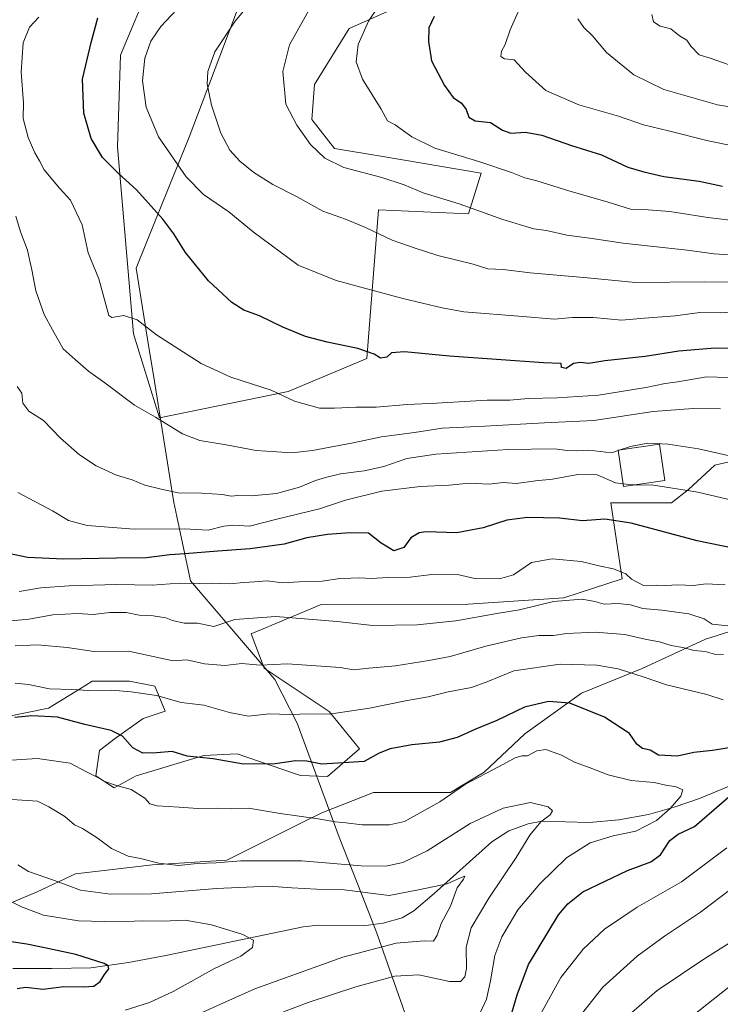
# Model space of a CAD drawing. Units: metres. Extents: x 624003 to 627449, y 4757314 to 4759690.
# Drawn here: x 626340 to 626582, y 4758546 to 4758886 of the extents above; entities that cross this region are included whole.
import ezdxf

# ---------------------------------------------------------------- set-up
doc = ezdxf.new("R2010")
doc.units = ezdxf.units.M
doc.header["$MEASUREMENT"] = 0
for name, color, linetype, lineweight in [('Arbolado forestal CxS', 92, 'Continuous', 0), ('Corriente natural lineal', 142, 'Continuous', 13), ('Curva de nivel maestra', 30, 'Continuous', 30), ('Curva de nivel normal', 30, 'Continuous', 0), ('Edificación Cxs', 1, 'Continuous', 13), ('Entidad de ámbito territorial', 7, 'Continuous', 0), ('Entidad de ámbito territorial CxS', 92, 'Continuous', 0), ('Pastizal CxS', 92, 'Continuous', 0), ('Prado CxS', 92, 'Continuous', 0)]:
    doc.layers.add(name, color=color, linetype=linetype, lineweight=lineweight)

msp = doc.modelspace()

# ---------------------------------------------------------------- linework, layer by layer
at = {"layer": 'Arbolado forestal CxS', "color": 92, "linetype": 'Continuous', "lineweight": 0}
for points in [[(626385.7519, 4758899.5757, 900.7059), (626374.9911, 4758873.8721, 903.0417), (626373.9355, 4758842.0813, 901.7869), (626379.4849, 4758777.4383, 894.7463), (626388.5313, 4758748.4641, 890.3732), (626432.9935, 4758757.4971, 895.4429), (626460.2011, 4758768.9075, 899.6991), (626464.1823, 4758820.3805, 912.3169), (626495.3085, 4758818.9417, 914.6811), (626499.6969, 4758832.9867, 919.0673), (626464.9829, 4758838.8493, 917.3116), (626449.0079, 4758841.5897, 915.9438), (626441.1069, 4758851.5379, 915.8214), (626442.0553, 4758863.6337, 916.5063), (626454.0599, 4758883.0215, 918.1083), (626503.9107, 4758905.3425, 925.4585), (626556.0275, 4758927.0193, 933.9996), (626655.8071, 4758938.3623, 955.3637), (626706.8311, 4758963.3193, 963.2573), (626728.5887, 4758947.6837, 969.2928), (626768.0831, 4758945.5851, 977.6027)], [(626385.7519, 4758899.5757, 900.7059), (626374.9911, 4758873.8721, 903.0417), (626373.9355, 4758842.0813, 901.7869), (626379.4849, 4758777.4383, 894.7463), (626388.5313, 4758748.4641, 890.3732), (626432.9935, 4758757.4971, 895.4429), (626460.2011, 4758768.9075, 899.6991), (626464.1823, 4758820.3805, 912.3169), (626495.3085, 4758818.9417, 914.6811), (626499.6969, 4758832.9867, 919.0673), (626464.9829, 4758838.8493, 917.3116), (626449.0079, 4758841.5897, 915.9438), (626441.1069, 4758851.5379, 915.8214), (626442.0553, 4758863.6337, 916.5063), (626454.0599, 4758883.0215, 918.1083), (626503.9107, 4758905.3425, 925.4585)], [(626605.0881, 4758737.8587, 886.657), (626580.4347, 4758732.1041, 883.4997), (626571.2915, 4758723.6733, 880.6858), (626565.4453, 4758718.9945, 878.6611), (626544.5271, 4758719.0539, 878.2821), (626548.3827, 4758692.7929, 869.8673), (626528.2333, 4758686.2123, 865.9774), (626495.2151, 4758684.0411, 867.3198), (626444.3309, 4758683.9221, 867.1331), (626420.2095, 4758673.7107, 863.5985), (626424.6921, 4758661.8215, 860.1514), (626447.1029, 4758646.8151, 855.8256), (626457.6267, 4758633.9529, 851.1432), (626446.5183, 4758624.4031, 848.4954), (626437.1645, 4758624.7933, 848.7891), (626434.8477, 4758625.5795, 849.1888), (626415.3365, 4758632.1997, 851.8025), (626403.8385, 4758631.6149, 851.636), (626380.4511, 4758624.5995, 847.3478), (626372.8511, 4758620.5075, 845.0917), (626366.4189, 4758624.5997, 845.3139), (626367.7843, 4758633.3697, 847.8225), (626372.8515, 4758637.2675, 849.3553), (626382.7907, 4758644.4783, 852.5956), (626390.3917, 4758647.0111, 853.9384), (626386.8839, 4758655.5861, 857.1676), (626378.1141, 4758657.3405, 856.5655), (626365.2507, 4758657.3407, 857.1392), (626360.8425, 4758654.6281, 855.6541), (626350.0495, 4758647.9871, 852.1349), (626326.6633, 4758643.3095, 850.9118)], [(626326.6633, 4758643.3095, 850.9118), (626350.0495, 4758647.9871, 852.1349), (626360.8425, 4758654.6281, 855.6541), (626365.2507, 4758657.3407, 857.1392), (626378.1141, 4758657.3405, 856.5655), (626386.8839, 4758655.5861, 857.1676), (626390.3917, 4758647.0111, 853.9384), (626382.7907, 4758644.4783, 852.5956), (626372.8515, 4758637.2675, 849.3553), (626367.7843, 4758633.3697, 847.8225), (626366.4189, 4758624.5997, 845.3139), (626372.8511, 4758620.5075, 845.0917), (626380.4511, 4758624.5995, 847.3478), (626403.8385, 4758631.6149, 851.636), (626415.3365, 4758632.1997, 851.8025), (626434.8477, 4758625.5795, 849.1888), (626437.1645, 4758624.7933, 848.7891), (626446.5183, 4758624.4031, 848.4954), (626457.6267, 4758633.9529, 851.1432), (626447.1029, 4758646.8151, 855.8256), (626424.6921, 4758661.8215, 860.1514), (626420.2095, 4758673.7107, 863.5985), (626444.3309, 4758683.9221, 867.1331), (626495.2151, 4758684.0411, 867.3198), (626528.2333, 4758686.2123, 865.9774), (626548.3827, 4758692.7929, 869.8673), (626544.5271, 4758719.0539, 878.2821), (626565.4453, 4758718.9945, 878.6611), (626571.2915, 4758723.6733, 880.6858), (626580.4347, 4758732.1041, 883.4997), (626605.0881, 4758737.8587, 886.657)], [(626125.3497, 4758558.7417, 821.2065), (626145.6411, 4758558.7413, 824.5033), (626182.3215, 4758558.7405, 827.1283), (626204.1737, 4758559.5205, 828.2961), (626227.5869, 4758562.6417, 829.3767), (626245.5371, 4758568.1043, 829.7005), (626265.0481, 4758573.5669, 829.5377), (626277.5351, 4758573.5667, 828.8478), (626295.4851, 4758572.7859, 827.9317), (626327.4831, 4758576.6875, 828.1754), (626346.2137, 4758584.4915, 833.0212), (626359.4813, 4758590.7347, 836.4665), (626386.0161, 4758593.8557, 839.7265), (626411.7705, 4758595.4161, 840.9076), (626438.3057, 4758608.6829, 844.9735), (626444.5493, 4758611.8045, 845.6602), (626462.4995, 4758618.8279, 847.0628), (626489.0343, 4758618.8275, 845.8039), (626500.7411, 4758625.8511, 846.0199), (626514.7893, 4758639.1181, 847.7082), (626534.3005, 4758653.1655, 851.7518), (626555.3725, 4758661.7499, 856.4636), (626577.2249, 4758671.8949, 862.1876), (626589.7121, 4758675.7969, 865.007)], [(626125.3497, 4758558.7417, 821.2065), (626145.6411, 4758558.7413, 824.5033), (626182.3215, 4758558.7405, 827.1283), (626204.1737, 4758559.5205, 828.2961), (626227.5869, 4758562.6417, 829.3767), (626245.5371, 4758568.1043, 829.7005), (626265.0481, 4758573.5669, 829.5377), (626277.5351, 4758573.5667, 828.8478), (626295.4851, 4758572.7859, 827.9317), (626327.4831, 4758576.6875, 828.1754), (626346.2137, 4758584.4915, 833.0212), (626359.4813, 4758590.7347, 836.4665), (626386.0161, 4758593.8557, 839.7265), (626411.7705, 4758595.4161, 840.9076), (626438.3057, 4758608.6829, 844.9735), (626444.5493, 4758611.8045, 845.6602), (626462.4995, 4758618.8279, 847.0628), (626489.0343, 4758618.8275, 845.8039), (626500.7411, 4758625.8511, 846.0199), (626514.7893, 4758639.1181, 847.7082), (626534.3005, 4758653.1655, 851.7518), (626555.3725, 4758661.7499, 856.4636), (626577.2249, 4758671.8949, 862.1876), (626589.7121, 4758675.7969, 865.007)]]:
    msp.add_polyline3d(points, dxfattribs=at)
at = {"layer": 'Corriente natural lineal', "color": 142, "linetype": 'Continuous', "lineweight": 13}
msp.add_polyline3d([(626596.2601, 4758625.5101, 849.7772), (626575.1301, 4758616.8401, 847.0714), (626566.4101, 4758613.7901, 844.9755), (626557.5001, 4758611.2101, 843.4306), (626547.2601, 4758609.4401, 842.9266), (626536.9601, 4758608.5201, 843.5513), (626520.6101, 4758608.9101, 839.8747), (626515.9601, 4758608.0601, 838.9946), (626509.2701, 4758605.6401, 838.5958), (626503.3301, 4758601.7701, 837.9851), (626483.3901, 4758583.8801, 835.0042), (626476.3501, 4758577.9001, 833.4839), (626472.3901, 4758575.5201, 833.2968), (626465.7801, 4758573.6401, 832.7759), (626458.9101, 4758572.7801, 832.2014), (626443.2801, 4758572.9601, 831.7247), (626438.1401, 4758572.4301, 831.5533), (626390.6801, 4758562.5101, 827.3283), (626377.7801, 4758560.1101, 825.8082), (626364.7601, 4758558.2501, 824.6636), (626351.3101, 4758557.9501, 824.1863), (626337.8201, 4758557.9701, 824.0375)], dxfattribs=at)
at = {"layer": 'Curva de nivel maestra', "color": 30, "linetype": 'Continuous', "lineweight": 30, "flags": 128}
for points, elevation in [([(626590.73, 4758772.2701), (626580.48, 4758772.5101), (626568, 4758771.4801), (626556.31, 4758769.6701), (626542.47, 4758768.1001), (626536.93, 4758767.2201), (626533.94, 4758767.5701), (626531.56, 4758767.1801), (626529.01, 4758765.5201), (626527.43, 4758765.8101), (626527.27, 4758767.2301), (626521.25, 4758767.3801), (626488.7, 4758769.7101), (626473.22, 4758771.2001), (626468.73, 4758770.9401), (626467.05, 4758769.4401), (626464.92, 4758769.0801), (626462.69, 4758770.4901), (626456.98, 4758772.3901), (626446.45, 4758774.5401), (626438.94, 4758776.5801), (626431.12, 4758779.7301), (626423, 4758783.7301), (626417.66, 4758785.7001), (626413.44, 4758788.3201), (626405.4, 4758795.8201), (626397.43, 4758805.6301), (626393.47, 4758812.0701), (626389.6, 4758817.1101), (626380.47, 4758827.2901), (626374.25, 4758832.8501), (626368.82, 4758838.4501), (626364.88, 4758845.0501), (626362.28, 4758853.8001), (626361.85, 4758865.5701), (626364.88, 4758878.2601), (626367.16, 4758886.7301)], 900), ([(626483.46, 4758887.1501), (626481.61, 4758883.2401), (626481.42, 4758878.5601), (626482.55, 4758871.8501), (626486.94, 4758863.3001), (626490.04, 4758859.2301), (626492.88, 4758857.2301), (626494.48, 4758855.0501), (626495.41, 4758852.4401), (626497.64, 4758851.1001), (626502.88, 4758850.5501), (626506.99, 4758847.8401), (626509.95, 4758846.8001), (626514.94, 4758847.1901), (626520.6, 4758846.1601), (626530.94, 4758842.6001), (626541.27, 4758839.4001), (626550.34, 4758835.1501), (626555.89, 4758833.4701), (626562.86, 4758831.9001), (626575, 4758830.2501), (626583.12, 4758828.5501)], 925), ([(626591.17, 4758702.4701), (626574.34, 4758705.8301), (626551.54, 4758712.0201), (626542.44, 4758713.3801), (626534.73, 4758712.7601), (626526.78, 4758713.7401), (626515.64, 4758713.9801), (626508.56, 4758713.0401), (626500.32, 4758710.3301), (626491.3, 4758708.6701), (626480.68, 4758708.9901), (626478.25, 4758708.6401), (626475.36, 4758706.9501), (626472.95, 4758703.5501), (626469.48, 4758702.4201), (626465.07, 4758705.0701), (626460.75, 4758708.5101), (626454.28, 4758708.6101), (626446.51, 4758708.1101), (626439.35, 4758706.8701), (626431.57, 4758704.7601), (626419.84, 4758703.0701), (626408.6, 4758702.3201), (626397.27, 4758701.3701), (626392, 4758701.0601), (626383.98, 4758699.9701), (626373.56, 4758699.8601), (626355.41, 4758699.5001), (626342.83, 4758700.1601), (626331.83, 4758702.4201)], 875), ([(626587.42, 4758634.6701), (626579.6, 4758633.3901), (626573.18, 4758632.7001), (626567.58, 4758631.4401), (626561.01, 4758631.7601), (626558.11, 4758633.5101), (626555.4, 4758634.1201), (626553.52, 4758635.5201), (626550.99, 4758639.2701), (626542.25, 4758644.8801), (626530.31, 4758649.7301), (626522.94, 4758650.3501), (626514.67, 4758648.4201), (626505.11, 4758643.8001), (626497.48, 4758640.6601), (626491.43, 4758637.9101), (626485.23, 4758636.3001), (626475.76, 4758635.2901), (626468.25, 4758633.9301), (626464.45, 4758632.5001), (626459.28, 4758629.6301), (626453.86, 4758629.2101), (626444.6, 4758628.7101), (626439.42, 4758629.6801), (626435.52, 4758629.8401), (626428.42, 4758628.8101), (626417.57, 4758628.6101), (626407.07, 4758630.4901), (626398.03, 4758631.4001), (626392.88, 4758633.0001), (626387.45, 4758632.5501), (626382.7, 4758632.5101), (626379.31, 4758634.2501), (626375.65, 4758638.3401), (626371.77, 4758640.2601), (626362.64, 4758642.4001), (626353.25, 4758644.9301), (626344.31, 4758645.4001), (626338.47, 4758644.8101)], 850), ([(626510.34, 4758542.9601), (626512.08, 4758548.8601), (626516.06, 4758559.3301), (626526.44, 4758576.5201), (626529.68, 4758580.3701), (626534.86, 4758584.5201), (626550.28, 4758591.9401), (626558.3, 4758594.9201), (626561.65, 4758597.2901), (626564.94, 4758602.3101), (626567.76, 4758604.4801), (626573.44, 4758607.1301), (626593.83, 4758624.7801)], 850), ([(626339.27, 4758551.0801), (626342.11, 4758551.5501), (626348.31, 4758550.9001), (626355.45, 4758551.8301), (626362.35, 4758551.6201), (626365.73, 4758551.9101), (626367.92, 4758553.4501), (626369.41, 4758555.9201), (626370.97, 4758557.9001), (626370.77, 4758558.9601), (626369.4, 4758559.7001), (626359.6, 4758562.8601), (626349.93, 4758564.8901), (626342.66, 4758566.4701), (626330.28, 4758568.2801)], 825)]:
    msp.add_lwpolyline(points, dxfattribs=dict(at, elevation=elevation))
at = {"layer": 'Curva de nivel normal', "color": 30, "linetype": 'Continuous', "lineweight": 0, "flags": 128}
for points, elevation in [([(626585.04, 4758795.34), (626576.9, 4758795.44), (626552.98, 4758795.23), (626536.44, 4758796.88), (626516.56, 4758798.61), (626507.27, 4758799.75), (626501.94, 4758799.9), (626496.86, 4758801.57), (626484.65, 4758804.6), (626476.87, 4758807.08), (626468.9, 4758809.84), (626459.66, 4758814.29), (626452.79, 4758817.1), (626444.96, 4758819.88), (626436.1, 4758824.88), (626427.6, 4758829.14), (626421.14, 4758833.21), (626416.25, 4758837.14), (626412.8, 4758840.98), (626409.7, 4758846.84), (626406.51, 4758856.56), (626404.95, 4758863.84), (626405.24, 4758868.13), (626407.66, 4758874.99), (626414.64, 4758885.62), (626434.6, 4758909.84)], 910), ([(626597.31, 4758815.44), (626577.98, 4758817.65), (626564.91, 4758819.75), (626557.42, 4758820.36), (626551.27, 4758820.57), (626543.6, 4758823.01), (626529.94, 4758826.87), (626518.9, 4758830.32), (626514.8, 4758831.35), (626510.14, 4758833.26), (626499.24, 4758836.95), (626483.61, 4758841.67), (626475.67, 4758845.58), (626469.97, 4758849.68), (626467.24, 4758851.17), (626465.16, 4758855.14), (626458.6, 4758865.48), (626456.5, 4758871.54), (626457.13, 4758877.56), (626460.74, 4758885.56), (626467.38, 4758895.57)], 920), ([(626585.98, 4758785.01), (626582.28, 4758784.77), (626575.3, 4758784.83), (626566.68, 4758783.65), (626556.18, 4758782.88), (626548.26, 4758782.19), (626538.36, 4758783.07), (626531.29, 4758783.09), (626524.97, 4758782.5), (626514.08, 4758783.5), (626493.64, 4758785.06), (626486.14, 4758786.43), (626472.64, 4758789.69), (626449.58, 4758795.87), (626436.43, 4758801.23), (626420.82, 4758812.79), (626412.47, 4758819.64), (626403.68, 4758825.69), (626397.7, 4758831.78), (626388.18, 4758845.64), (626383.89, 4758855.83), (626382.57, 4758864.96), (626383.44, 4758872.84), (626385.46, 4758878.68), (626388.99, 4758883.68), (626398.06, 4758893.56)], 905), ([(626602.58, 4758839.21), (626578.19, 4758844.15), (626564.39, 4758847.68), (626555.74, 4758849.7), (626547.13, 4758852.75), (626533.4, 4758856.69), (626522.04, 4758861.66), (626514.96, 4758867.9), (626511.1, 4758872.17), (626507.78, 4758872.54), (626506.5, 4758873.4), (626506.73, 4758875.23), (626507.97, 4758877.56), (626509.64, 4758882.56), (626513.86, 4758891.9)], 930), ([(626588.68, 4758804.55), (626580.27, 4758805.11), (626570.9, 4758806.34), (626548.8, 4758808.83), (626537.24, 4758810.6), (626529.34, 4758811.57), (626522.28, 4758813.24), (626517.83, 4758813.79), (626507.21, 4758817.05), (626492.11, 4758822.44), (626479.62, 4758826.22), (626473.02, 4758828.98), (626465.38, 4758831.56), (626452.21, 4758835), (626445.66, 4758838.16), (626440.63, 4758842.92), (626435.94, 4758849.57), (626432.11, 4758856.84), (626431.12, 4758868.16), (626433.39, 4758877.42), (626440.49, 4758890.01)], 915), ([(626603.74, 4758761.8), (626577.6, 4758762.59), (626567.6, 4758760.89), (626563.27, 4758760.34), (626556.6, 4758758.9), (626540.27, 4758756.28), (626525.94, 4758755.3), (626515.94, 4758755.15), (626509.56, 4758754.54), (626501.74, 4758754.52), (626484.22, 4758753.44), (626474.04, 4758752.99), (626463.35, 4758752.16), (626456.47, 4758752.15), (626448.98, 4758751.79), (626443.77, 4758751.73), (626435.14, 4758754.18), (626427.03, 4758757.97), (626413.12, 4758762.49), (626402.89, 4758767.18), (626387.48, 4758777.11), (626380.7, 4758782.33), (626376.19, 4758783.76), (626372.04, 4758783.16), (626370.91, 4758783.82), (626367.5, 4758796.52), (626363.77, 4758805.52), (626361.73, 4758815.18), (626357.73, 4758823.72), (626353.96, 4758827.88), (626348.6, 4758834.16), (626347.04, 4758837.32), (626345.43, 4758840.06), (626343.06, 4758845.36), (626341.34, 4758851.97), (626341.43, 4758857.39), (626340.61, 4758867.91), (626341.35, 4758878.05), (626343.59, 4758883.51), (626346.82, 4758886.97)], 895), ([(626595.03, 4758854.32), (626581.37, 4758856.66), (626562.87, 4758861.9), (626552.5, 4758867.03), (626543.02, 4758874.76), (626538.13, 4758880.56), (626535.21, 4758883.4), (626533.06, 4758886.4)], 935), ([(626589.96, 4758868.92), (626578.88, 4758872.84), (626574.99, 4758873.9), (626572.1, 4758876.88), (626570.8, 4758879.05), (626568.26, 4758880.55), (626565.24, 4758882.94), (626561.58, 4758883.89), (626559.22, 4758885.3), (626558.66, 4758887.87)], 940), ([(626582.44, 4758751.51), (626572.92, 4758751.69), (626559.18, 4758750.59), (626538.64, 4758747.55), (626521.53, 4758746.65), (626500.92, 4758745.54), (626486.24, 4758744.83), (626476.6, 4758743.34), (626465.17, 4758741.88), (626455.4, 4758739.83), (626441.41, 4758737.15), (626434.18, 4758736.32), (626429, 4758736.71), (626421.93, 4758737.16), (626411.52, 4758739.04), (626402.37, 4758740.58), (626396.41, 4758742.94), (626387.04, 4758748.66), (626379.85, 4758752.81), (626369.61, 4758760.57), (626363.91, 4758764.5), (626359.37, 4758768.54), (626355.16, 4758772.26), (626351.49, 4758778.83), (626348.6, 4758784.18), (626345.71, 4758792.29), (626344.36, 4758799.54), (626343.5, 4758803.13), (626342.86, 4758806.4), (626340.41, 4758812.68), (626338.83, 4758818.2)], 890), ([(626547.0384, 4758737.0966), (626544.69, 4758736.29), (626536.94, 4758737.24), (626532.74, 4758737.03), (626529.43, 4758737.16), (626525.02, 4758737.72), (626509.03, 4758737.5), (626483.97, 4758735.89), (626473.99, 4758734.35), (626465.99, 4758731.61), (626459.24, 4758730.06), (626451, 4758729.07), (626445.88, 4758727.76), (626442.39, 4758726.8), (626436.87, 4758724.44), (626428.94, 4758722.29), (626420.27, 4758721.45), (626415.6, 4758721.56), (626413.27, 4758721.34), (626410.27, 4758721.88), (626403.09, 4758722.42), (626394.89, 4758722.52), (626389.03, 4758723.74), (626383.36, 4758725.09), (626379.03, 4758726.99), (626373.64, 4758728.6), (626366.59, 4758731.86), (626360.86, 4758735.62), (626354.28, 4758741.39), (626348.34, 4758747.5), (626343.33, 4758750.68), (626341.28, 4758753.46), (626340.91, 4758756.92), (626339.3, 4758759.26)], 885), ([(626585.57, 4758735.3), (626574.84, 4758737.7), (626564.27, 4758739.3), (626557.27, 4758739.63), (626551.27, 4758738.55), (626547.6897, 4758737.3203)], 885), ([(626547.6897, 4758737.3203), (626547.0384, 4758737.0966)], 885), ([(626548.756, 4758725.6034), (626546.1, 4758725.99), (626539.77, 4758728.67), (626533.12, 4758728.83), (626524.37, 4758727.16), (626518.5, 4758726.68), (626511.91, 4758725.69), (626507.22, 4758726.1), (626502.42, 4758725.46), (626495.56, 4758725.83), (626488.6, 4758725.14), (626478.62, 4758724.72), (626465.36, 4758723.04), (626452.75, 4758719.94), (626443.76, 4758716.97), (626429, 4758713.33), (626419.63, 4758710.91), (626414.14, 4758711.26), (626410.75, 4758710.99), (626405.3, 4758709.58), (626396.98, 4758710.08), (626379.75, 4758709.93), (626363.5, 4758711.13), (626357.06, 4758712.96), (626351.47, 4758716.3), (626339.56, 4758722.64)], 880), ([(626552.6756, 4758725.205), (626549.81, 4758725.45), (626548.756, 4758725.6034)], 880), ([(626605.75, 4758715.38), (626574.53, 4758722.72), (626558.6, 4758725.27), (626553.67, 4758725.12), (626552.6756, 4758725.205)], 880), ([(626583.98, 4758690.63), (626577.48, 4758691.02), (626572.94, 4758690.48), (626567.6, 4758690.62), (626563.54, 4758690.48), (626560.44, 4758690.58), (626555.83, 4758690.45), (626551.64, 4758692.6), (626549.66, 4758694.51), (626545.46, 4758696.25), (626540.94, 4758697.12), (626534.27, 4758698.76), (626524.26, 4758699.63), (626517.04, 4758698.34), (626510.86, 4758694.13), (626505.97, 4758692.7), (626497.46, 4758692.89), (626491.48, 4758694.22), (626487.27, 4758694.31), (626482.58, 4758694.23), (626475.16, 4758693.36), (626467.58, 4758693.19), (626461.6, 4758692.86), (626457.52, 4758693.09), (626454.61, 4758692.92), (626450.81, 4758692.85), (626444.7, 4758691.99), (626436.71, 4758691.7), (626431.05, 4758691.33), (626425.6, 4758692.01), (626421.36, 4758691.66), (626417.62, 4758691.52), (626412.73, 4758690.97), (626406.4, 4758691.26), (626402.2, 4758691.16), (626395.25, 4758691.21), (626385.98, 4758690.56), (626373.77, 4758690.73), (626357.27, 4758690.31), (626347.44, 4758689.64), (626339.93, 4758688.41)], 870), ([(626584.94, 4758676.51), (626579.58, 4758677.08), (626576.74, 4758678.97), (626571.49, 4758680.62), (626562.16, 4758681.96), (626555.6, 4758682.49), (626551.27, 4758683.72), (626547, 4758684.25), (626542.15, 4758683.99), (626539, 4758684.96), (626534.63, 4758685.66), (626524.7, 4758684.95), (626512.94, 4758681.97), (626505.03, 4758680.72), (626490.91, 4758678.22), (626477.56, 4758676.85), (626462.24, 4758676.62), (626449.95, 4758677.95), (626428.64, 4758679.67), (626414.51, 4758678.72), (626407.22, 4758676.29), (626401.56, 4758677.37), (626397.02, 4758677.44), (626392.99, 4758678.28), (626390.62, 4758679.24), (626386.24, 4758679.98), (626381.44, 4758680.16), (626376.97, 4758681.06), (626371.28, 4758681.14), (626365.56, 4758680.41), (626360.08, 4758680.75), (626351.56, 4758680.35), (626343.27, 4758678.78), (626332.27, 4758677.76)], 865), ([(626583.46, 4758666.62), (626580.37, 4758666.64), (626577.13, 4758667.6), (626573.3, 4758667.94), (626569.4, 4758668.98), (626565.31, 4758669.66), (626561.35, 4758671), (626556.82, 4758671.78), (626549.3, 4758673.48), (626539.13, 4758674.29), (626529.31, 4758673.82), (626524.52, 4758673.14), (626519.59, 4758673.13), (626513.61, 4758672.31), (626501.27, 4758669.44), (626488.94, 4758665.84), (626481.6, 4758664.48), (626470.07, 4758662.62), (626460.8, 4758661.86), (626455.57, 4758661.3), (626450.95, 4758662.07), (626432.78, 4758663.36), (626423.31, 4758662.84), (626416.97, 4758663.46), (626411.04, 4758662.8), (626404.09, 4758663.4), (626397.89, 4758664.77), (626393.21, 4758664.42), (626377.81, 4758667.77), (626365.94, 4758667.56), (626356.6, 4758669.04), (626346.27, 4758669.98), (626338.6, 4758669.63)], 860), ([(626583.34, 4758650.96), (626577.68, 4758652.74), (626563.79, 4758656.04), (626556.06, 4758658.79), (626547.04, 4758661.57), (626539.64, 4758662.94), (626526.97, 4758663.26), (626511.02, 4758660.9), (626501.93, 4758657.23), (626496.34, 4758655.22), (626488.29, 4758653.67), (626481.32, 4758651.98), (626473.49, 4758650.54), (626461.1, 4758648.03), (626453.32, 4758646.9), (626447.12, 4758645.9), (626440.41, 4758646.08), (626433.55, 4758645.85), (626426.4, 4758646.02), (626419.29, 4758645.25), (626412.62, 4758646.58), (626403.83, 4758649.05), (626396.02, 4758649.98), (626387.43, 4758652.39), (626378.66, 4758653.62), (626371.89, 4758654.28), (626364.1, 4758654.08), (626358.15, 4758654.53), (626350.4, 4758654.69), (626343.2, 4758656.16), (626338.63, 4758656.64)], 855), ([(626499.33, 4758542.69), (626501.47, 4758547.34), (626502.95, 4758553.7), (626504.41, 4758562.51), (626506.8, 4758568.9), (626509.31, 4758573.25), (626512.38, 4758578.32), (626519.96, 4758587.25), (626529.22, 4758596.32), (626537.32, 4758601.43), (626545.27, 4758603.92), (626553.18, 4758605.5), (626560.23, 4758609.17), (626565.06, 4758613.38), (626568.69, 4758617.64), (626569.41, 4758619.81), (626567.06, 4758620.82), (626563.49, 4758621.36), (626559.49, 4758622.35), (626551.49, 4758623.05), (626543.6, 4758625), (626537.33, 4758627.42), (626531.94, 4758629.39), (626527.41, 4758631.8), (626522.04, 4758633.68), (626518.94, 4758633.3), (626515.7, 4758631.56), (626513.73, 4758631.56), (626511.4, 4758630.85), (626505.7, 4758627.74), (626494.31, 4758621.7), (626485.37, 4758615.63), (626473.22, 4758608.88), (626467.94, 4758607.7), (626458.5, 4758607.67), (626452.87, 4758608.42), (626449.17, 4758608.74), (626443.3, 4758609.74), (626430.22, 4758611.58), (626419.22, 4758613.45), (626413.42, 4758613.19), (626408.6, 4758613.5), (626401.72, 4758613.32), (626395.23, 4758613.83), (626387.72, 4758614.24), (626385.12, 4758614.94), (626383.42, 4758616.86), (626378.68, 4758619.94), (626373.6, 4758621.24), (626369.6, 4758622.72), (626366.94, 4758624.18), (626363.27, 4758626.01), (626357.6, 4758629.04), (626346.33, 4758630.67), (626337.18, 4758630.03)], 845), ([(626431.34, 4758543.07), (626439.86, 4758546.23), (626456.34, 4758551.65), (626469.82, 4758555.4), (626478.09, 4758555.84), (626488.78, 4758553.54), (626492.53, 4758553.5), (626494.08, 4758555.13), (626494.55, 4758558), (626494.48, 4758565.41), (626496.2, 4758572.03), (626502.3, 4758582.33), (626511.79, 4758596.41), (626516.55, 4758604.15), (626520.35, 4758608.75), (626523.52, 4758611.11), (626524.32, 4758612.49), (626522.81, 4758613.95), (626516.69, 4758615.43), (626507.27, 4758613.41), (626495.92, 4758608.1), (626481.06, 4758598.73), (626472.64, 4758594.7), (626466.72, 4758593.4), (626458.24, 4758593.49), (626437.59, 4758595.18), (626416.57, 4758595.2), (626408.09, 4758594.59), (626401.48, 4758594.27), (626395.1, 4758593.65), (626388.26, 4758594.43), (626381.95, 4758596.02), (626377.68, 4758596.84), (626371.89, 4758599.52), (626366.91, 4758603.18), (626361.91, 4758606.44), (626359.09, 4758607.73), (626355.7, 4758610.52), (626350.23, 4758613.91), (626346.33, 4758615.85), (626331.98, 4758616.8)], 840), ([(626519.8, 4758541.56), (626527.17, 4758554.94), (626534.92, 4758564.74), (626542.32, 4758571.61), (626553.65, 4758579.23), (626568.93, 4758588.02), (626584.54, 4758599.72)], 855), ([(626339.49, 4758593.82), (626343.18, 4758591.56), (626352.18, 4758588.47), (626361.12, 4758585.13), (626371.54, 4758583.7), (626385.74, 4758583.86), (626408.23, 4758585.65), (626426.32, 4758586.5), (626434.2, 4758585.89), (626442.75, 4758585.39), (626452.3, 4758585.24), (626467.9, 4758583.24), (626478.06, 4758585.2), (626487.94, 4758587.28), (626492.75, 4758589.47), (626493.98, 4758589.92), (626493.58, 4758588.94), (626491.41, 4758585.84), (626489.02, 4758579.54), (626485.86, 4758573.61), (626484.44, 4758569.53), (626483.14, 4758567.49), (626479.97, 4758567.56), (626470.32, 4758566.79), (626451.83, 4758561.93), (626421.44, 4758550.95), (626395.7, 4758539.4)], 835), ([(626530.92, 4758537.79), (626541.75, 4758551.53), (626553.58, 4758562.3), (626563.04, 4758569.23), (626575.48, 4758577.43), (626596.93, 4758593.79)], 860), ([(626376.63, 4758543.62), (626385.03, 4758546.24), (626393.24, 4758550.1), (626407.48, 4758557.99), (626416.59, 4758562.24), (626420.67, 4758565.21), (626420.95, 4758567.79), (626417.31, 4758569.72), (626406.44, 4758573.05), (626397.31, 4758574.72), (626389.51, 4758574.38), (626382.56, 4758574.46), (626373.99, 4758574.12), (626360.53, 4758574.49), (626348.38, 4758576.5), (626340.79, 4758579.33), (626333.71, 4758582.83)], 830), ([(626548.22, 4758539.67), (626560.54, 4758550.4), (626576.7, 4758561.24), (626586.63, 4758567.58)], 865), ([(626565.02, 4758535.58), (626605.27, 4758567.36)], 870)]:
    msp.add_lwpolyline(points, dxfattribs=dict(at, elevation=elevation))
at = {"layer": 'Edificación Cxs', "color": 1, "linetype": 'Continuous', "lineweight": 13}
msp.add_polyline3d([(626563.2001, 4758726.7801, 886.0274), (626548.9001, 4758724.6401, 883.3482), (626547.0201, 4758737.2201, 887.867), (626561.3101, 4758739.3601, 892.4097), (626563.2001, 4758726.7801, 886.0274)], dxfattribs=at)
msp.add_3dface([(626563.2001, 4758726.7801, 892.4097), (626548.9001, 4758724.6401, 892.4097), (626547.0201, 4758737.2201, 892.4097), (626561.3101, 4758739.3601, 892.4097)], dxfattribs=at)
at = {"layer": 'Entidad de ámbito territorial', "color": 7, "linetype": 'Continuous', "lineweight": 0, "flags": 128}
msp.add_lwpolyline([(626479.3, 4758525.562), (626463.633, 4758570.207), (626459.765, 4758580.04), (626450.545, 4758603.473), (626436.106, 4758642.8), (626428.342, 4758657.927), (626425.676, 4758661.049), (626399.211, 4758692.039), (626394.486, 4758714.31), (626393.45, 4758719.196), (626386.239, 4758763.866), (626384.805, 4758772.754), (626380.378, 4758800.177), (626387.36, 4758817.365), (626393.257, 4758831.879), (626398.779, 4758845.472), (626422.776, 4758909.156)], dxfattribs=at)
msp.add_lwpolyline([(626479.3, 4758525.562), (626463.633, 4758570.207), (626459.765, 4758580.04), (626450.545, 4758603.473), (626436.106, 4758642.8), (626428.342, 4758657.927), (626425.676, 4758661.049), (626399.211, 4758692.039), (626394.486, 4758714.31), (626393.45, 4758719.196), (626386.239, 4758763.866), (626384.805, 4758772.754), (626380.378, 4758800.177), (626387.36, 4758817.365), (626393.257, 4758831.879), (626398.779, 4758845.472), (626422.776, 4758909.156)], dxfattribs=at)
at = {"layer": 'Entidad de ámbito territorial CxS', "color": 92, "linetype": 'Continuous', "lineweight": 0, "flags": 128}
for points in [[(626479.3, 4758525.562), (626463.633, 4758570.207), (626459.765, 4758580.04), (626450.545, 4758603.473), (626436.106, 4758642.8), (626428.342, 4758657.927), (626425.676, 4758661.049), (626399.211, 4758692.039), (626394.486, 4758714.31), (626393.45, 4758719.196), (626386.239, 4758763.866), (626384.805, 4758772.754), (626380.378, 4758800.177), (626387.36, 4758817.365), (626393.257, 4758831.879), (626398.779, 4758845.472), (626422.776, 4758909.156)], [(626422.776, 4758909.156), (626398.779, 4758845.472), (626393.257, 4758831.879), (626387.36, 4758817.365), (626380.378, 4758800.177), (626384.805, 4758772.754), (626386.239, 4758763.866), (626393.45, 4758719.196), (626394.486, 4758714.31), (626399.211, 4758692.039), (626425.676, 4758661.049), (626428.342, 4758657.927), (626436.106, 4758642.8), (626450.545, 4758603.473), (626459.765, 4758580.04), (626463.633, 4758570.207), (626479.3, 4758525.562)]]:
    msp.add_lwpolyline(points, dxfattribs=at)
at = {"layer": 'Pastizal CxS', "color": 92, "linetype": 'Continuous', "lineweight": 0}
for points in [[(626385.7519, 4758899.5757, 900.7059), (626374.9911, 4758873.8721, 903.0417), (626373.9355, 4758842.0813, 901.7869), (626379.4849, 4758777.4383, 894.7463), (626388.5313, 4758748.4641, 890.3732), (626432.9935, 4758757.4971, 895.4429), (626460.2011, 4758768.9075, 899.6991), (626464.1823, 4758820.3805, 912.3169), (626495.3085, 4758818.9417, 914.6811), (626499.6969, 4758832.9867, 919.0673), (626464.9829, 4758838.8493, 917.3116), (626449.0079, 4758841.5897, 915.9438), (626441.1069, 4758851.5379, 915.8214), (626442.0553, 4758863.6337, 916.5063), (626454.0599, 4758883.0215, 918.1083), (626503.9107, 4758905.3425, 925.4585), (626556.0275, 4758927.0193, 933.9996), (626655.8071, 4758938.3623, 955.3637), (626706.8311, 4758963.3193, 963.2573), (626728.5887, 4758947.6837, 969.2928), (626768.0831, 4758945.5851, 977.6027)], [(626503.9107, 4758905.3425, 925.4585), (626454.0599, 4758883.0215, 918.1083), (626442.0553, 4758863.6337, 916.5063), (626441.1069, 4758851.5379, 915.8214), (626449.0079, 4758841.5897, 915.9438), (626464.9829, 4758838.8493, 917.3116), (626499.6969, 4758832.9867, 919.0673), (626495.3085, 4758818.9417, 914.6811), (626464.1823, 4758820.3805, 912.3169), (626460.2011, 4758768.9075, 899.6991), (626432.9935, 4758757.4971, 895.4429), (626388.5313, 4758748.4641, 890.3732), (626379.4849, 4758777.4383, 894.7463), (626373.9355, 4758842.0813, 901.7869), (626374.9911, 4758873.8721, 903.0417), (626385.7519, 4758899.5757, 900.7059)]]:
    msp.add_polyline3d(points, dxfattribs=at)
at = {"layer": 'Prado CxS', "color": 92, "linetype": 'Continuous', "lineweight": 0}
for points in [[(626326.6633, 4758643.3095, 850.9118), (626350.0495, 4758647.9871, 852.1349), (626360.8425, 4758654.6281, 855.6541), (626365.2507, 4758657.3407, 857.1392), (626378.1141, 4758657.3405, 856.5655), (626386.8839, 4758655.5861, 857.1676), (626390.3917, 4758647.0111, 853.9384), (626382.7907, 4758644.4783, 852.5956), (626372.8515, 4758637.2675, 849.3553), (626367.7843, 4758633.3697, 847.8225), (626366.4189, 4758624.5997, 845.3139), (626372.8511, 4758620.5075, 845.0917), (626380.4511, 4758624.5995, 847.3478), (626403.8385, 4758631.6149, 851.636), (626415.3365, 4758632.1997, 851.8025), (626434.8477, 4758625.5795, 849.1888), (626437.1645, 4758624.7933, 848.7891), (626446.5183, 4758624.4031, 848.4954), (626457.6267, 4758633.9529, 851.1432), (626447.1029, 4758646.8151, 855.8256), (626424.6921, 4758661.8215, 860.1514), (626420.2095, 4758673.7107, 863.5985), (626444.3309, 4758683.9221, 867.1331), (626495.2151, 4758684.0411, 867.3198), (626528.2333, 4758686.2123, 865.9774), (626548.3827, 4758692.7929, 869.8673), (626544.5271, 4758719.0539, 878.2821), (626565.4453, 4758718.9945, 878.6611), (626571.2915, 4758723.6733, 880.6858), (626580.4347, 4758732.1041, 883.4997), (626605.0881, 4758737.8587, 886.657)], [(626326.6633, 4758643.3095, 850.9118), (626350.0495, 4758647.9871, 852.1349), (626360.8425, 4758654.6281, 855.6541), (626365.2507, 4758657.3407, 857.1392), (626378.1141, 4758657.3405, 856.5655), (626386.8839, 4758655.5861, 857.1676), (626390.3917, 4758647.0111, 853.9384), (626382.7907, 4758644.4783, 852.5956), (626372.8515, 4758637.2675, 849.3553), (626367.7843, 4758633.3697, 847.8225), (626366.4189, 4758624.5997, 845.3139), (626372.8511, 4758620.5075, 845.0917), (626380.4511, 4758624.5995, 847.3478), (626403.8385, 4758631.6149, 851.636), (626415.3365, 4758632.1997, 851.8025), (626434.8477, 4758625.5795, 849.1888), (626437.1645, 4758624.7933, 848.7891), (626446.5183, 4758624.4031, 848.4954), (626457.6267, 4758633.9529, 851.1432), (626447.1029, 4758646.8151, 855.8256), (626424.6921, 4758661.8215, 860.1514), (626420.2095, 4758673.7107, 863.5985), (626444.3309, 4758683.9221, 867.1331), (626495.2151, 4758684.0411, 867.3198), (626528.2333, 4758686.2123, 865.9774), (626548.3827, 4758692.7929, 869.8673), (626544.5271, 4758719.0539, 878.2821), (626565.4453, 4758718.9945, 878.6611), (626571.2915, 4758723.6733, 880.6858), (626580.4347, 4758732.1041, 883.4997), (626605.0881, 4758737.8587, 886.657)], [(626589.7121, 4758675.7969, 865.007), (626577.2249, 4758671.8949, 862.1876), (626555.3725, 4758661.7499, 856.4636), (626534.3005, 4758653.1655, 851.7518), (626514.7893, 4758639.1181, 847.7082), (626500.7411, 4758625.8511, 846.0199), (626489.0343, 4758618.8275, 845.8039), (626462.4995, 4758618.8279, 847.0628), (626444.5493, 4758611.8045, 845.6602), (626438.3057, 4758608.6829, 844.9735), (626411.7705, 4758595.4161, 840.9076), (626386.0161, 4758593.8557, 839.7265), (626359.4813, 4758590.7347, 836.4665), (626346.2137, 4758584.4915, 833.0212), (626327.4831, 4758576.6875, 828.1754), (626295.4851, 4758572.7859, 827.9317), (626277.5351, 4758573.5667, 828.8478), (626265.0481, 4758573.5669, 829.5377), (626245.5371, 4758568.1043, 829.7005), (626227.5869, 4758562.6417, 829.3767), (626204.1737, 4758559.5205, 828.2961), (626182.3215, 4758558.7405, 827.1283), (626145.6411, 4758558.7413, 824.5033), (626125.3497, 4758558.7417, 821.2065)], [(626125.3497, 4758558.7417, 821.2065), (626145.6411, 4758558.7413, 824.5033), (626182.3215, 4758558.7405, 827.1283), (626204.1737, 4758559.5205, 828.2961), (626227.5869, 4758562.6417, 829.3767), (626245.5371, 4758568.1043, 829.7005), (626265.0481, 4758573.5669, 829.5377), (626277.5351, 4758573.5667, 828.8478), (626295.4851, 4758572.7859, 827.9317), (626327.4831, 4758576.6875, 828.1754), (626346.2137, 4758584.4915, 833.0212), (626359.4813, 4758590.7347, 836.4665), (626386.0161, 4758593.8557, 839.7265), (626411.7705, 4758595.4161, 840.9076), (626438.3057, 4758608.6829, 844.9735), (626444.5493, 4758611.8045, 845.6602), (626462.4995, 4758618.8279, 847.0628), (626489.0343, 4758618.8275, 845.8039), (626500.7411, 4758625.8511, 846.0199), (626514.7893, 4758639.1181, 847.7082), (626534.3005, 4758653.1655, 851.7518), (626555.3725, 4758661.7499, 856.4636), (626577.2249, 4758671.8949, 862.1876), (626589.7121, 4758675.7969, 865.007)]]:
    msp.add_polyline3d(points, dxfattribs=at)

doc.saveas('drawing.dxf')
